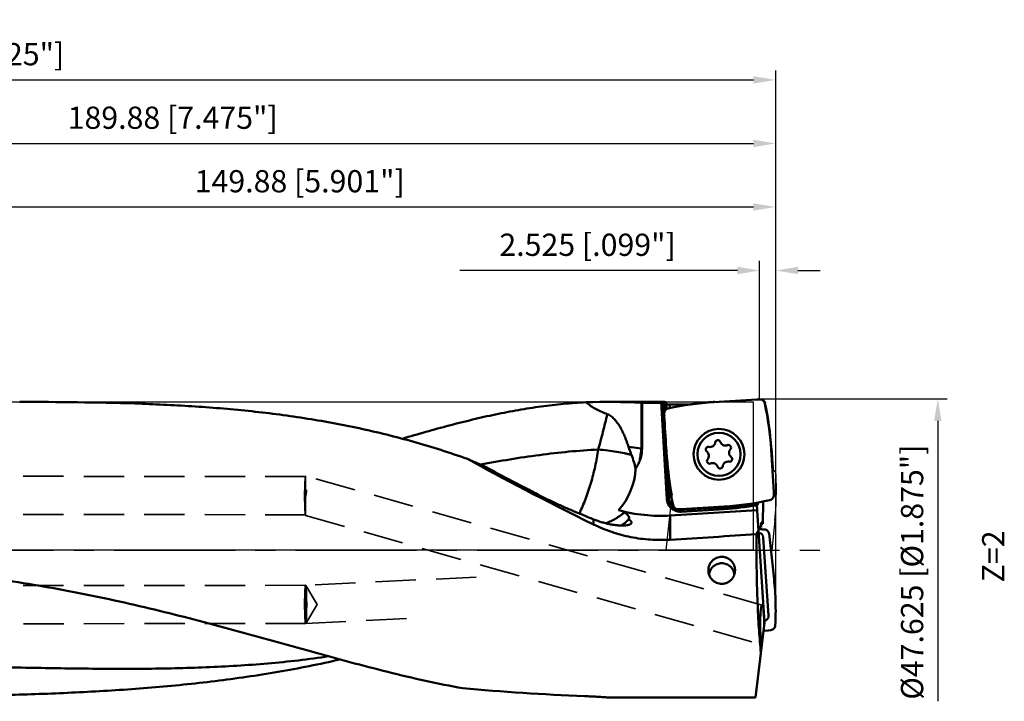
# Model space of a CAD drawing. Units: millimetres. Extents: x -107 to 226, y -31 to 95.
# Drawn here: x 71 to 226, y -24 to 83 of the extents above; entities that cross this region are included whole.
import ezdxf

# ---------------------------------------------------------------- set-up
doc = ezdxf.new("R2010")
doc.units = ezdxf.units.MM
doc.linetypes.add('CENTER2', pattern=[28.575, 19.05, -3.175, 3.175, -3.175])
doc.linetypes.add('DASHED2', pattern=[9.525, 6.35, -3.175])
for name, color, linetype, lineweight in [('1', 4, 'Continuous', 50), ('2', 7, 'Continuous', 25), ('3', 1, 'DASHED2', 35), ('4', 2, 'CENTER2', 25), ('6', 5, 'Continuous', 35), ('cut', 1, 'Continuous', 25), ('nocut', 7, 'Continuous', 25), ('sk2', 7, 'Continuous', 25)]:
    doc.layers.add(name, color=color, linetype=linetype, lineweight=lineweight)
doc.styles.add('simplex', font='txt.shx', dxfattribs={"height": 3.5})
doc.dimstyles.new('コピー - ISO-25', dxfattribs={"dimscale": 0, "dimtxt": 3.5, "dimasz": 3.5, "dimexe": 1.5, "dimexo": 0, "dimgap": 2.3, "dimtad": 1, "dimdec": 8, "dimdsep": 46, "dimtxsty": 'simplex', "dimcen": 0.09, "dimclrd": 256, "dimclre": 256, "dimclrt": 256, "dimadec": 0, "dimazin": 0, "dimtfac": 1, "dimtofl": 0, "dimtmove": 0, "dimatfit": 3, "dimfxl": 1, "dimtolj": 1, "dimlwd": -1, "dimlwe": -1, "dimarcsym": 0})

# ---------------------------------------------------------------- blocks, each defined once
blk = doc.blocks.new('*D156')
at = {"layer": '2'}
for p, q in [((40, 23.37), (40, 55.5)), ((189.88, -9.61), (189.88, 55.5)), ((43.5, 54), (186.38, 54))]:
    blk.add_line(p, q, dxfattribs=at)
for points in [[(43.5, 54.58), (43.5, 53.42), (40, 54)], [(186.38, 53.42), (186.38, 54.58), (189.88, 54)]]:
    blk.add_solid(points, dxfattribs=at)
at = {"layer": 'Defpoints', "color": 0}
for p in [(189.88, 54), (40, 23.37), (189.88, -9.61)]:
    blk.add_point(p, dxfattribs=at)
at = {"layer": '2', "insert": (114.94, 58.05), "char_height": 3.5, "attachment_point": 5, "line_spacing_factor": 1.071429, "style": 'simplex'}
blk.add_mtext('\\A1;\\A1;149.88 [5.901"]', dxfattribs=at)
blk = doc.blocks.new('*D167')
at = {"layer": '2'}
for p, q in [((0, 31), (0, 65.5)), ((189.88, -9.61), (189.88, 65.5)), ((3.5, 64), (186.38, 64))]:
    blk.add_line(p, q, dxfattribs=at)
for points in [[(3.5, 64.58), (3.5, 63.42), (0, 64)], [(186.38, 63.42), (186.38, 64.58), (189.88, 64)]]:
    blk.add_solid(points, dxfattribs=at)
at = {"layer": 'Defpoints', "color": 0}
for p in [(189.88, 64), (0, 31), (189.88, -9.61)]:
    blk.add_point(p, dxfattribs=at)
at = {"layer": '2', "insert": (94.94, 68.05), "char_height": 3.5, "attachment_point": 5, "line_spacing_factor": 1.071429, "style": 'simplex'}
blk.add_mtext('\\A1;\\A1;189.88 [7.475"]', dxfattribs=at)
blk = doc.blocks.new('*D178')
at = {"layer": 'Defpoints', "color": 0}
for p in [(189.88, 74), (-69.85, 17.82), (189.88, -9.61)]:
    blk.add_point(p, dxfattribs=at)
at = {"layer": 'sk2'}
for p, q in [((-69.85, 17.82), (-69.85, 75.5)), ((189.88, -9.61), (189.88, 75.5)), ((-66.35, 74), (186.38, 74))]:
    blk.add_line(p, q, dxfattribs=at)
for points in [[(-66.35, 74.58), (-66.35, 73.42), (-69.85, 74)], [(186.38, 73.42), (186.38, 74.58), (189.88, 74)]]:
    blk.add_solid(points, dxfattribs=at)
at = {"layer": 'sk2', "insert": (60.01, 78.05), "char_height": 3.5, "attachment_point": 5, "line_spacing_factor": 1.071429, "style": 'simplex'}
blk.add_mtext('\\A1;\\A1;259.73 [10.225"]', dxfattribs=at)
blk = doc.blocks.new('*D189')
at = {"layer": '2'}
for p, q in [((187.35, 23.71), (187.35, 45.5)), ((189.88, -9.61), (189.88, 45.5)), ((183.85, 44), (140.17, 44)), ((193.38, 44), (196.88, 44))]:
    blk.add_line(p, q, dxfattribs=at)
for points in [[(183.85, 43.42), (183.85, 44.58), (187.35, 44)], [(193.38, 44.58), (193.38, 43.42), (189.88, 44)]]:
    blk.add_solid(points, dxfattribs=at)
at = {"layer": 'Defpoints', "color": 0}
for p in [(189.88, 44), (187.35, 23.71), (189.88, -9.61)]:
    blk.add_point(p, dxfattribs=at)
at = {"layer": '2', "insert": (160.26, 48.05), "char_height": 3.5, "attachment_point": 5, "line_spacing_factor": 1.071429, "style": 'simplex'}
blk.add_mtext('\\A1;\\A1;2.525 [.099"]', dxfattribs=at)
blk = doc.blocks.new('*D2011')
at = {"layer": '2'}
for p, q in [((187.4, 23.81), (216.9, 23.81)), ((215.4, 20.31), (215.4, -23.81))]:
    blk.add_line(p, q, dxfattribs=at)
blk.add_solid([(215.98, 20.31), (214.82, 20.31), (215.4, 23.81)], dxfattribs=at)
at = {"layer": 'Defpoints', "color": 0}
for p in [(187.4, 23.81), (187.92, -23.81), (215.4, -23.81)]:
    blk.add_point(p, dxfattribs=at)
at = {"layer": '2', "insert": (211.35, -3.48), "char_height": 3.5, "attachment_point": 5, "rotation": 90, "line_spacing_factor": 1.071429, "style": 'simplex'}
blk.add_mtext('\\A1;%%c47.625 [%%c1.875"]', dxfattribs=at)
blk = doc.blocks.new('_None')

msp = doc.modelspace()

# ---------------------------------------------------------------- linework, layer by layer
at = {"layer": '1'}
for p, q in [((163.66985537, 23.31250034), (171.82754511, 23.31250034)), ((172.76396032, 8.00090655), (171.82754511, 23.31115982)), ((171.96188949, 23.31250057), (172.36497712, 23.31244672)), ((172.9973274, 9.09951094), (172.12803218, 23.3124461)), ((172.36497712, 23.31244672), (172.49392399, 22.01368512)), ((172.63588428, 23.26091511), (172.74050077, 22.20721079)), ((180.13237722, 23.2792348), (186.92395803, 23.69462632)), ((187.34965229, 23.71017201), (186.97586629, 23.69711966)), ((168.73171347, 16.00000329), (168.73176151, 23.18854298)), ((168.73176151, 23.18854298), (168.83415509, 23.18340295)), ((168.83415509, 23.18340295), (171.83535906, 23.18340294)), ((168.83415509, 23.18340295), (168.83415509, 16.00000034)), ((176.48382527, 22.91250034), (173.17293477, 22.91250034)), ((173.22992238, 22.33851722), (173.17293477, 22.91250034)), ((172.30158656, 21.46530756), (172.31463891, 21.09152157)), ((172.73252377, 14.24803249), (172.31713225, 21.0396133)), ((168.73171347, 16.00000329), (166.71505339, 16.24762159)), ((168.73171347, 16.00000034), (168.83415509, 16.00000034)), ((189.16357953, 15.87938135), (189.57897105, 9.08780054)), ((172.98068123, 9.06612389), (173.24991575, 9.60612479)), ((172.98068123, 9.06612389), (173.24916154, 8.93226455)), ((173.24916154, 8.93226455), (173.33434368, 9.10311349)), ((189.59451674, 8.66210628), (189.58146438, 9.03589228)), ((173.27203393, 5.42712), (186.94734142, 6.26354072)), ((174.54645101, 6.41724183), (174.920237, 6.43029419)), ((176.16769252, 6.4057241), (174.96993076, 6.33246585)), ((174.96993076, 6.33246585), (174.98824533, 6.03302541)), ((181.76372608, 6.84817904), (174.97214527, 6.43278752)), ((174.98824533, 6.03302541), (181.7881455, 6.44892512)), ((176.18600708, 6.10628366), (176.16769252, 6.4057241)), ((181.76983093, 6.74836556), (177.24734038, 6.47175819)), ((181.78814549, 6.44892512), (181.76983093, 6.74836556)), ((186.89550118, 7.04085893), (188.12926721, -11.45884965)), ((187.05654771, 7.47551956), (187.06328443, 7.37450583)), ((187.83987396, 4.14125993), (187.90081255, 7.63242935)), ((159.24596564, 5.65408971), (159.41440015, 5.57814888)), ((161.20830286, 4.02319701), (161.20830286, 4.82201012)), ((173.27203376, 1.62587333), (173.27203393, 5.42712)), ((187.58114117, 4.13225916), (187.83987396, 4.14125993)), ((186.87849743, 2.47260676), (187.16380917, 3.01771418)), ((187.92874795, 1.99202947), (188.75601398, -10.3181882)), ((188.85152791, 2.55238434), (188.90034704, 2.18298101)), ((189.61769472, -4.60967731), (188.90645524, 2.13156996)), ((188.12926721, -11.45884965), (186.68311488, -23.23681519)), ((187.97286513, -12.73264237), (188.69867575, -12.65664695)), ((189.12109764, -12.60192871), (188.75028364, -12.65056246)), ((186.68316817, -23.23638118), (164.05934991, -23.23638118))]:
    msp.add_line(p, q, dxfattribs=at)
for radius in [4, 3.4]:
    msp.add_circle((180.94805165, 15.06370692), radius, dxfattribs=at)
for centre, radius, start, end in [((182.99981275, -23.60292165), 46.96976453, 93.4999999998, 102.3801947466), ((142.28142308, 13.01194582), 46.96976453, 3.4999999998, 12.3801947466), ((180.76665719, 16.89072418), 0.406, 19.0521645784, 172.2878343105), ((163.375, 16.00000034), 5.45915509, 338.8195218281, 0), ((179.27511106, 15.82012334), 0.406, 79.0521655727, 232.287833558), ((179.51499121, 17.06022669), 0.85709098, 259.0521659428, 352.287834112), ((181.96055827, 17.30303355), 0.85709098, 199.0521664141, 292.2878339652), ((182.43959777, 16.13430776), 0.406, 319.0521672688, 112.2878346316), ((183.39361871, 15.30651378), 0.85709098, 139.0521651387, 232.2878340208), ((219.61468022, 17.11546802), 46.96976453, 183.4999999998, 192.3801947466), ((178.50248459, 14.82090006), 0.85709098, 319.0521657752, 52.2878344727), ((179.45650552, 13.99310608), 0.406, 139.052165925, 292.2878343084), ((182.62099224, 14.30729051), 0.406, 259.0521656758, 52.2878345015), ((157.375, 13.30000034), 10.45597915, 317.7868193806, 357.2483659112), ((179.93554503, 12.82438029), 0.85709098, 19.052165816, 112.2878341118), ((181.12944611, 13.23668967), 0.406, 199.0521658424, 352.2878343104), ((182.38111209, 13.06718715), 0.85709098, 79.0521658938, 172.2878341121), ((174.86004339, 8.12910849), 2.1, 153.4999999974, 273.5000000131), ((174.86004339, 8.12910849), 1.8, 153.5000000082, 273.4999999987), ((175.57495486, 8.8407799), 2.25, 173.8485048169, 207.4180987719), ((178.89629055, 53.73033549), 46.96976453, 273.4999999998, 282.3801947466), ((171.74582021, 30.38049303), 25, 254.6292829036, 273.5000000497), ((176.05780515, 8.20236673), 1.8, 273.4999999982, 292.6850928242), ((176.05780515, 8.20236673), 2.1, 273.4999999989, 309.4475443719), ((178.89629055, 53.73033549), 47.06976453, 273.4999999994, 279.9918608987), ((178.89629055, 53.73033549), 47.36976453, 273.5000000017, 279.8157510549)]:
    msp.add_arc(centre, radius, start, end, dxfattribs=at)
for centre, major_axis, ratio, start_param, end_param in [((163.66985537, 0.00000034), (49.15134882, 0), 0.4743003104, 1.4676272965, 1.6451249564), ((174.67068158, 0.00000034), (-2.38843166, 23.30873515), 0.1754093649, 6.1986761334, 6.2630683796), ((179.07370299, 0.00000034), (49.96519088, -23.02159105), 0.0734786747, 3.89218677, 4.3808002012), ((190.09411206, -10.86509849), (-1.53629823, 22.85971127), 0.087291767, 0.8379303744, 0.8801096173), ((189.06960799, 4.49683131), (1.99979235, 0.06961468), 0.0873907699, 3.8713717575, 4.0489877409), ((72.78042859, 0.00000034), (388.28989856, 22.88717182), 0.0114163015, 4.9735014847, 5.009965701), ((187.11757669, 1.9083067), (0.57696284, 0.59383931), 0.96453006, 5.5683934593, 6.9909281293), ((187.75343636, -11.81275321), (-0.01174185, 3.12008675), 0.1013455575, 4.6703458498, 9.2460888892), ((187.94087881, -10.3429256), (0.65056488, -0.51282547), 0.9635554545, 5.5681168627, 6.999409675), ((175.78248154, 0.00000034), (97.89043347, 0), 0.2381489097, 4.3447185602, 4.5480840926)]:
    msp.add_ellipse(centre, major_axis=major_axis, ratio=ratio, start_param=start_param, end_param=end_param, dxfattribs=at)
for points, knots in [([(141.38117744, 14.33116844), (139.98083058, 14.82779079), (137.16927155, 15.77380192), (132.91456773, 17.05154028), (128.63240214, 18.186389), (124.32356156, 19.182247), (119.98876734, 20.04475737), (115.62879561, 20.78103379), (111.2444519, 21.39948448), (105.35884391, 22.08044595), (97.94070451, 22.68455635), (88.97370262, 23.09815689), (79.93605233, 23.28595757), (73.88841478, 23.31250034), (70.85438055, 23.31250034)], [0, 0, 0, 0, 0.0623655024, 0.1244883288, 0.1864357812, 0.2482784632, 0.3100862716, 0.3719248097, 0.4338520194, 0.4959165743, 0.6205957448, 0.7461586455, 0.8726484581, 1, 1, 1, 1]), ([(171.82754512, 23.31115982), (171.82754171, 23.31121561), (171.82780526, 23.31129635), (171.82845804, 23.31142239), (171.83021804, 23.31156618), (171.83298247, 23.31171149), (171.83695676, 23.31184841), (171.84199701, 23.31197157), (171.84813717, 23.3120808), (171.85533397, 23.31217562), (171.86697146, 23.31228945), (171.88393036, 23.31238974), (171.90698571, 23.31246085), (171.93338223, 23.31249515), (171.95205422, 23.31250057), (171.96188261, 23.31250057)], [0, 0, 0, 0, 0.001247732, 0.0044619776, 0.0171555733, 0.0382417099, 0.0676576498, 0.1052977679, 0.1510206362, 0.2046505111, 0.2659843605, 0.4107873554, 0.5832123707, 0.7806150375, 1, 1, 1, 1]), ([(188.15897326, 23.08215573), (188.13920519, 23.17218766), (188.06759707, 23.34683047), (187.87792218, 23.55546244), (187.62873035, 23.68739745), (187.44177214, 23.71339367), (187.34965229, 23.71017186)], [0, 0, 0, 0, 0.2499980764, 0.5000006802, 0.750003062, 1, 1, 1, 1]), ([(131.10332998, 17.52479737), (132.33586499, 17.89108606), (134.79127631, 18.60565248), (138.468875, 19.61353098), (142.12132994, 20.53558089), (145.74864729, 21.35493058), (149.3507895, 22.05506837), (152.92785339, 22.61945147), (156.47988582, 23.03205991), (158.84366211, 23.19654522), (160.01986602, 23.24813217)], [0, 0, 0, 0, 0.1305354095, 0.259605307, 0.3870964338, 0.5129326616, 0.6370799962, 0.7595631627, 0.8804771018, 1, 1, 1, 1]), ([(160.01986602, 23.24813217), (160.26438967, 23.03575763), (160.78092903, 22.64671493), (161.61180188, 22.15690171), (162.47458317, 21.74223843), (163.06383251, 21.50277027), (163.36027548, 21.3899854)], [0, 0, 0, 0, 0.2529698959, 0.5034499285, 0.752264367, 1, 1, 1, 1]), ([(172.92960284, 22.27462853), (172.83957091, 22.25486046), (172.6649281, 22.18325234), (172.45629613, 21.99357745), (172.32436112, 21.74438562), (172.2983649, 21.55742741), (172.30158671, 21.46530757)], [0, 0, 0, 0, 0.2499980764, 0.5000006802, 0.750003062, 1, 1, 1, 1]), ([(172.66171858, 23.00071024), (172.66237226, 22.99412632), (172.67156345, 22.98445747), (172.68668231, 22.97541524), (172.70424536, 22.96752248), (172.72597062, 22.95997226), (172.76286322, 22.94957479), (172.81827957, 22.93820252), (172.89441384, 22.9272296), (173.01394795, 22.91576303), (173.10815082, 22.91250034), (173.17293477, 22.91250034)], [0, 0, 0, 0, 0.0375169065, 0.0660834013, 0.1021254477, 0.1457137552, 0.1966692578, 0.3192554464, 0.4662053302, 0.6326506276, 1, 1, 1, 1]), ([(161.9401049, 15.81856031), (162.19645834, 16.7455247), (162.68945462, 18.59780468), (163.14389301, 20.45993632), (163.36044555, 21.38991758)], [0, 0, 0, 0, 0.5017993941, 1, 1, 1, 1]), ([(163.36027548, 21.3899854), (163.47701774, 21.34556641), (163.70468911, 21.23631953), (164.02055368, 21.02484359), (164.31256177, 20.77537611), (164.58191609, 20.49676161), (164.83076327, 20.19577504), (165.13886988, 19.7703664), (165.48316337, 19.20532437), (165.84510959, 18.49492852), (166.16714354, 17.7611236), (166.45663984, 17.0108265), (166.63143645, 16.50307921), (166.71505339, 16.24762159)], [0, 0, 0, 0, 0.0593941427, 0.1194998507, 0.1802879129, 0.2416711944, 0.3035505291, 0.3658357148, 0.4913058666, 0.6176917094, 0.7447114346, 0.8721866151, 1, 1, 1, 1]), ([(143.39736115, 13.44152585), (144.94002808, 13.73466931), (148.02394789, 14.28612598), (152.6592853, 14.98176208), (157.29553563, 15.51558827), (160.39213692, 15.74271986), (161.93991972, 15.81863519)], [0, 0, 0, 0, 0.2518021691, 0.5023105279, 0.7515057523, 1, 1, 1, 1]), ([(158.96510314, 5.76207158), (159.13856059, 6.1215016), (159.47608349, 6.86760957), (159.94348926, 8.03170126), (160.38068782, 9.25848845), (160.7824227, 10.53334439), (161.1438884, 11.84109689), (161.46076527, 13.16616419), (161.72927215, 14.4927238), (161.87570973, 15.37845564), (161.93990115, 15.81863577)], [0, 0, 0, 0, 0.1137634102, 0.2333330837, 0.3574838313, 0.4849137264, 0.6142678023, 0.7441606171, 0.8731981948, 1, 1, 1, 1]), ([(161.93991894, 15.81863136), (162.43763116, 15.77637225), (163.39880937, 15.6794638), (164.77770643, 15.48959317), (165.84850398, 15.29568482), (166.63391835, 15.12051733), (167.00113123, 15.02702982), (167.17783591, 14.97869025)], [0, 0, 0, 0, 0.2821341906, 0.5455258813, 0.7860158665, 0.8965246975, 1, 1, 1, 1]), ([(166.71505259, 16.24762159), (166.75037976, 16.13969364), (166.89501989, 15.71325366), (167.05470366, 15.29207574), (167.17783591, 14.97869025)], [0, 0, 0, 0, 0.2522097834, 1, 1, 1, 1]), ([(168.46534129, 14.0275022), (168.49302354, 14.19074273), (168.54619411, 14.51797191), (168.61694506, 15.01052469), (168.67937749, 15.50464285), (168.71515474, 15.8348206), (168.7317121, 16.00000506)], [0, 0, 0, 0, 0.2495065464, 0.4995567258, 0.7498286835, 1, 1, 1, 1]), ([(141.38117744, 14.33116844), (141.59757628, 14.23401524), (142.45878143, 13.84913451), (143.32300405, 13.4709608), (143.97229839, 13.19350664)], [0, 0, 0, 0, 0.2514657734, 1, 1, 1, 1]), ([(167.17783619, 14.97869012), (167.31758421, 14.62301562), (167.56217652, 13.90395545), (167.74399516, 13.16671719), (167.81892201, 12.79804278)], [0, 0, 0, 0, 0.5039114817, 1, 1, 1, 1]), ([(167.81892347, 12.79804417), (167.94814539, 12.9905867), (168.18763107, 13.38879966), (168.38160088, 13.81136906), (168.46537058, 14.02757077)], [0, 0, 0, 0, 0.5000241579, 1, 1, 1, 1]), ([(152.59946303, 8.65404737), (151.87502634, 9.03053653), (148.99316118, 10.53196952), (146.11847482, 12.04723789), (143.97229839, 13.19350664)], [0, 0, 0, 0, 0.2512443392, 1, 1, 1, 1]), ([(159.24596564, 5.65408971), (158.69972273, 5.862562), (157.59057664, 6.30731619), (155.92559269, 7.03174855), (154.25237979, 7.81500176), (153.14639799, 8.36980552), (152.59946303, 8.65404737)], [0, 0, 0, 0, 0.2404161762, 0.4912864021, 0.7465434669, 1, 1, 1, 1]), ([(188.96650046, 7.85278531), (189.05653238, 7.87255338), (189.23117519, 7.9441615), (189.43980717, 8.13383639), (189.57174218, 8.38302822), (189.5977384, 8.56998643), (189.59451659, 8.66210628)], [0, 0, 0, 0, 0.2499980764, 0.5000006802, 0.750003062, 1, 1, 1, 1]), ([(173.73713004, 7.04525811), (173.75689811, 6.95522619), (173.82850623, 6.78058338), (174.01818112, 6.5719514), (174.26737295, 6.4400164), (174.45433116, 6.41402018), (174.54645101, 6.41724198)], [0, 0, 0, 0, 0.2499980764, 0.5000006802, 0.750003062, 1, 1, 1, 1]), ([(187.06328443, 7.37450583), (187.06595196, 7.33450761), (187.06449352, 7.27572386), (187.05231347, 7.20193062), (187.03990766, 7.15469854), (187.02503885, 7.11528894), (187.01072596, 7.08826701), (186.9984259, 7.07183682), (186.98777928, 7.06090543), (186.97822472, 7.05510105), (186.97187921, 7.05400319)], [0, 0, 0, 0, 0.3464271999, 0.5042570782, 0.6457517299, 0.767698508, 0.8676023174, 0.9088635753, 0.9443482245, 1, 1, 1, 1]), ([(161.20830286, 4.82201012), (160.91121503, 4.93837752), (160.31015178, 5.18329363), (159.71524693, 5.44277701), (159.41440015, 5.57814888)], [0, 0, 0, 0, 0.4916518159, 1, 1, 1, 1]), ([(166.07109038, 3.86140238), (165.91474806, 3.85199724), (165.58178683, 3.84680427), (165.05689798, 3.87375967), (164.48449293, 3.93672287), (163.87384413, 4.03688154), (163.23315729, 4.1749997), (162.33299101, 4.41444784), (161.6580219, 4.64585805), (161.20830286, 4.82201012)], [0, 0, 0, 0, 0.0941595389, 0.1999646491, 0.3157892171, 0.440168691, 0.5718210127, 0.7096384596, 1, 1, 1, 1]), ([(166.11423101, 5.93934102), (165.89503997, 5.76454813), (165.44038299, 5.4286391), (164.4752339, 4.81315651), (163.70056872, 4.42358932), (163.16748008, 4.19651339)], [0, 0, 0, 0, 0.245036801, 0.4935534265, 1, 1, 1, 1]), ([(165.48330871, 3.85480605), (165.58264023, 3.9020385), (165.77744081, 4.00674887), (166.05427457, 4.19268417), (166.31538074, 4.40715103), (166.47664362, 4.5669397), (166.55431173, 4.65095838)], [0, 0, 0, 0, 0.2458455606, 0.4933887765, 0.7442556418, 1, 1, 1, 1]), ([(165.95618366, 6.06012917), (165.96994707, 6.05000423), (166.02318439, 6.01048643), (166.07572316, 5.9700227), (166.11421434, 5.93935443)], [0, 0, 0, 0, 0.2577083652, 1, 1, 1, 1]), ([(166.11421434, 5.93935443), (166.20661742, 5.86939422), (166.33650922, 5.76449957), (166.49044126, 5.6174874), (166.5840153, 5.51532929), (166.66070233, 5.41614195), (166.73616925, 5.29430766), (166.77361534, 5.19725737), (166.78403042, 5.13381217)], [0, 0, 0, 0, 0.325501624, 0.4680455993, 0.5974539115, 0.7142857277, 0.8194308479, 1, 1, 1, 1]), ([(166.55431173, 4.65095838), (166.56885001, 4.6666854), (166.62689202, 4.73051277), (166.68282993, 4.79624999), (166.72369308, 4.84660939)], [0, 0, 0, 0, 0.248259096, 1, 1, 1, 1]), ([(166.72369333, 4.84661056), (166.73756046, 4.86795119), (166.76144762, 4.91228251), (166.78399884, 4.98390454), (166.79217059, 5.05853204), (166.78815106, 5.10871065), (166.78403042, 5.13381217)], [0, 0, 0, 0, 0.2543300551, 0.500099478, 0.7457983926, 1, 1, 1, 1]), ([(166.72369333, 4.84661056), (166.7911866, 4.80098485), (166.88574926, 4.73244962), (166.99696143, 4.6348878), (167.06276696, 4.56748505), (167.11491383, 4.50214462), (167.15310923, 4.43879191), (167.17700539, 4.37729931), (167.18604126, 4.31762589), (167.17957175, 4.26022881), (167.15757646, 4.20604161), (167.12080156, 4.15564376), (167.06999353, 4.10900999), (167.00559237, 4.06598726), (166.92791997, 4.02653272), (166.83732514, 3.99070665), (166.77196629, 3.97037389), (166.73731857, 3.9606975)], [0, 0, 0, 0, 0.1832681144, 0.2621365212, 0.3325718703, 0.3949055485, 0.4497964248, 0.4983731027, 0.5423859117, 0.5842397863, 0.6267196423, 0.672447258, 0.7234523269, 0.781087667, 0.8461564248, 0.919074968, 1, 1, 1, 1]), ([(161.20830286, 4.02319701), (162.13672333, 3.56661482), (164.05751423, 2.7747588), (167.06797723, 1.9732877), (170.1582593, 1.56649321), (172.23765053, 1.56173613), (173.27203375, 1.62587333)], [0, 0, 0, 0, 0.2497116097, 0.4997459467, 0.7498653021, 1, 1, 1, 1]), ([(166.73731857, 3.9606975), (166.69044393, 3.94760637), (166.59061247, 3.92392796), (166.36898168, 3.88536446), (166.19324021, 3.86875059), (166.07109038, 3.86140238)], [0, 0, 0, 0, 0.2164247007, 0.4558266038, 1, 1, 1, 1]), ([(187.57726618, 3.59469106), (187.54270138, 3.59969939), (187.47754625, 3.60962551), (187.3861704, 3.62541965), (187.3074254, 3.64119122), (187.24188885, 3.65688828), (187.19592661, 3.67055221), (187.16631059, 3.68179341), (187.14923709, 3.68954211), (187.13565584, 3.69732305), (187.12374452, 3.70629265), (187.11728626, 3.71530259), (187.11690029, 3.72108955)], [0, 0, 0, 0, 0.215623646, 0.406869049, 0.5724552297, 0.7113415237, 0.8228188581, 0.8682079791, 0.9067514419, 0.9386207044, 0.9641932286, 1, 1, 1, 1]), ([(188.09854801, 3.2443104), (188.1905915, 3.23969146), (188.37454579, 3.19809366), (188.61161167, 3.04611571), (188.78293804, 2.82298446), (188.83949786, 2.64345027), (188.85152776, 2.55238439)], [0, 0, 0, 0, 0.2503996531, 0.5005724508, 0.7504216823, 1, 1, 1, 1]), ([(186.86465905, 0.00000026), (186.86465905, 0.20641766), (186.86583711, 1.03063468), (186.87157173, 1.8548455), (186.87849743, 2.47260676)], [0, 0, 0, 0, 0.2504404529, 1, 1, 1, 1]), ([(187.55034746, -16.17377263), (187.49377195, -15.61502727), (187.38749266, -14.45251588), (187.25198514, -12.64593063), (187.13496559, -10.72234159), (187.00291438, -7.97645454), (186.8937285, -4.39130743), (186.86465905, -1.48181625), (186.86465905, 0.00000026)], [0, 0, 0, 0, 0.1040369754, 0.216240255, 0.3355988088, 0.4610300903, 0.7254931059, 1, 1, 1, 1]), ([(179.28021275, -3.18687962), (179.28021327, -3.04954969), (179.30649375, -2.7738269), (179.42405681, -2.37540214), (179.61657986, -2.00611655), (179.87767067, -1.68081411), (180.1978306, -1.41271788), (180.56485534, -1.2128917), (180.96413036, -1.08960857), (181.24177844, -1.06183069), (181.38021274, -1.06183069)], [0, 0, 0, 0, 0.1243157231, 0.2489378035, 0.3738252178, 0.4989052472, 0.6241095577, 0.7493808778, 0.8746845576, 1, 1, 1, 1]), ([(183.48008939, -3.18688283), (183.48015143, -3.11818766), (183.4737398, -2.98060466), (183.44402855, -2.77609536), (183.39498911, -2.5750754), (183.32711142, -2.37934896), (183.2402434, -2.19098615), (183.10018786, -1.95242833), (182.88296149, -1.68060872), (182.61555447, -1.45762914), (182.37916878, -1.31281238), (182.19155718, -1.22250009), (181.99583481, -1.15150418), (181.79409091, -1.09995878), (181.58821839, -1.06870348), (181.4495137, -1.06183069), (181.38021274, -1.06183069)], [0, 0, 0, 0, 0.0621322125, 0.124344156, 0.1866350328, 0.24899968, 0.3114304908, 0.3739212258, 0.498890244, 0.6239824893, 0.6866334089, 0.7492951536, 0.8119660027, 0.8746418369, 0.9373199087, 1, 1, 1, 1]), ([(40.69961747, -2.46856716), (45.03074707, -2.54294207), (51.52632608, -2.85548168), (60.15280117, -3.66354343), (66.60140111, -4.46041422), (73.02219034, -5.44078851), (79.40977633, -6.59418515), (85.75890484, -7.90620969), (92.06475893, -9.3578369), (98.32296955, -10.92465952), (104.529692, -12.57633735), (110.68164684, -14.27625426), (116.77618788, -15.98136771), (122.81130977, -17.64247819), (128.78577898, -19.20478145), (134.69885256, -20.6088569), (138.63732844, -21.40510623), (140.59649729, -21.75446064)], [0, 0, 0, 0, 0.1273674771, 0.1910538868, 0.2547310884, 0.3183888907, 0.3820090045, 0.4455612457, 0.5089992362, 0.5722563291, 0.6352424194, 0.6978428372, 0.7599205042, 0.8213224126, 0.8818916428, 0.9414856505, 1, 1, 1, 1]), ([(179.39043573, -3.87105024), (179.40278658, -3.74983715), (179.43825938, -3.56907764), (179.51783693, -3.33830648), (179.61833384, -3.11564175), (179.78185487, -2.85599941), (179.990224, -2.63061607), (180.17933647, -2.47549394), (180.38197122, -2.3382295), (180.65776544, -2.20233095), (181.01271228, -2.10235984), (181.38006186, -2.06861742), (181.74741612, -2.10230468), (182.10237693, -2.20222267), (182.37819109, -2.3380789), (182.58084597, -2.47531278), (182.76998234, -2.63040574), (182.97838439, -2.85575814), (183.14194796, -3.11537562), (183.24247319, -3.33802447), (183.32210128, -3.56879411), (183.35758785, -3.74956498), (183.3699609, -3.87079296)], [0, 0, 0, 0, 0.0623630564, 0.0935868773, 0.1248176428, 0.1872409068, 0.2497061705, 0.2809880446, 0.3122804406, 0.3748277633, 0.4374043797, 0.4999965202, 0.5625885973, 0.6251650014, 0.6877121403, 0.7190045152, 0.7502863639, 0.8127516415, 0.87517485, 0.9064062781, 0.9376282108, 1, 1, 1, 1]), ([(181.38021274, -5.32977549), (181.24055935, -5.32977549), (180.96070182, -5.30102101), (180.55964631, -5.17406894), (180.19309205, -4.97002604), (179.8749798, -4.69872497), (179.6160504, -4.37179795), (179.42459915, -4.00177866), (179.30679393, -3.60215255), (179.28021223, -3.32514429), (179.28021275, -3.18687962)], [0, 0, 0, 0, 0.1259649043, 0.2516715523, 0.3769613642, 0.5018215724, 0.6263712708, 0.7507954401, 0.8752876988, 1, 1, 1, 1]), ([(181.38021274, -5.32977549), (181.51986159, -5.32977549), (181.73008916, -5.30774102), (182.0006208, -5.23749769), (182.19690438, -5.16414244), (182.38442264, -5.07157727), (182.56168032, -4.96130709), (182.72677665, -4.83408454), (182.92833701, -4.64404389), (183.14456293, -4.37190792), (183.30367308, -4.06317975), (183.39472798, -3.8021216), (183.46010834, -3.5332027), (183.47996451, -3.32514445), (183.48008939, -3.18688283)], [0, 0, 0, 0, 0.1258893306, 0.1888314772, 0.2516797069, 0.3144208431, 0.3770490039, 0.4395650971, 0.5019823501, 0.6264557845, 0.7508036184, 0.8130635354, 0.8753611729, 1, 1, 1, 1]), ([(189.81566668, -11.85181405), (189.87661685, -10.64497433), (189.90463542, -8.2256174), (189.74448382, -5.81140468), (189.61769472, -4.60967731)], [0, 0, 0, 0, 0.499995968, 1, 1, 1, 1]), ([(189.81566668, -11.85181405), (189.81102844, -11.94354003), (189.76918144, -12.12701837), (189.61646127, -12.36320177), (189.39244818, -12.53373183), (189.21246053, -12.58995104), (189.12109762, -12.60192849)], [0, 0, 0, 0, 0.2495960646, 0.4994286724, 0.7495845677, 1, 1, 1, 1]), ([(119.50963303, -16.73171996), (117.91881417, -16.97038512), (114.72382873, -17.3936825), (108.28748909, -18.04391577), (101.80267084, -18.43133265), (95.28479631, -18.62794089), (90.36289015, -18.6972236), (85.42062847, -18.70423953), (80.46011008, -18.66420903), (75.48348865, -18.59109084), (70.49284025, -18.49752334), (65.4901888, -18.39468954), (60.47749176, -18.29235548), (55.45664122, -18.19888086), (50.42946604, -18.12123892), (45.39774189, -18.06505153), (42.04188158, -18.04488965), (40.36351298, -18.03956925)], [0, 0, 0, 0, 0.0609017517, 0.12199115, 0.2448878718, 0.3067414143, 0.368863039, 0.431239501, 0.4938502533, 0.556670165, 0.6196717836, 0.682827026, 0.7461084208, 0.8094898707, 0.8729470275, 0.9364573639, 1, 1, 1, 1]), ([(121.31328068, -17.22451359), (119.69093616, -17.59689515), (116.43504859, -18.29410209), (111.52268172, -19.20344706), (106.58409611, -19.98473428), (99.95887829, -20.8698146), (91.61368149, -21.70665991), (83.22373051, -22.25734051), (76.47726006, -22.57149988), (71.39406663, -22.75390154), (66.29665292, -22.89204882), (61.18684482, -22.99424492), (56.06655654, -23.06774171), (50.93775783, -23.11862571), (45.80246854, -23.15174048), (42.37699117, -23.16433368), (40.66351774, -23.1686297)], [0, 0, 0, 0, 0.0616207063, 0.1232447557, 0.1849233057, 0.2466997465, 0.3706681412, 0.495321145, 0.5579184892, 0.6206881383, 0.6836178488, 0.7466912645, 0.8098888561, 0.8731887469, 0.9365673246, 1, 1, 1, 1]), ([(159.77087395, -22.99853368), (160.14974413, -23.01349336), (160.89530497, -23.04800297), (161.9918031, -23.11006977), (163.04232463, -23.17538113), (163.72641569, -23.21743863), (164.05934991, -23.23638118)], [0, 0, 0, 0, 0.2648328726, 0.5212882788, 0.7670818068, 1, 1, 1, 1])]:
    msp.add_open_spline(points, degree=3, knots=knots, dxfattribs=at)
for points in [[(186.92395803, 23.69462632), (186.94124842, 23.69568385), (186.95855414, 23.6965151), (186.97586629, 23.69711966)], [(172.31713225, 21.0396133), (172.31607472, 21.0569037), (172.31524347, 21.07420942), (172.31463891, 21.09152157)], [(189.57897105, 9.08780054), (189.58002858, 9.07051015), (189.58085983, 9.05320443), (189.58146438, 9.03589228)], [(174.97214527, 6.43278752), (174.95485488, 6.43172999), (174.93754916, 6.43089874), (174.920237, 6.43029419)], [(187.12431115, 3.61007533), (187.2753189, 3.6056676), (187.42630735, 3.6005394), (187.57726618, 3.59469106)], [(188.09854801, 3.2443104), (187.78125986, 3.26021298), (187.46379474, 3.27290853), (187.14624998, 3.2823944)], [(188.90645524, 2.13156996), (188.9046445, 2.1487324), (188.90260808, 2.16587252), (188.90034704, 2.18298147)], [(188.69867575, -12.65664695), (188.71590337, -12.65484315), (188.73310892, -12.65281449), (188.75028364, -12.650562)]]:
    msp.add_open_spline(points, degree=3, dxfattribs=at)
at = {"layer": '3'}
for p, q in [((115.875, 11.55187311), (16, 11.67789888)), ((115.875, 5.43378897), (115.875, 11.66995247)), ((187.75090533, -8.69395457), (115.875, 11.66995228)), ((116.03154259, 9.40206001), (115.87499651, 9.42389623)), ((115.87499828, 8.26986953), (115.91453406, 8.55194516)), ((115.8712145, 5.55187311), (16, 5.67789411)), ((115.875, 5.43378878), (187.70465785, -14.91701521)), ((142.74078322, -4.25833757), (115.875, -5.54841345)), ((115.8712145, -5.55187243), (16, -5.67789343)), ((115.875, -11.55532683), (115.875, -5.54841326)), ((117.67494646, -8.54959881), (115.88583179, -5.56404739)), ((117.67494646, -8.54959881), (115.89337202, -11.53965584)), ((115.875, -11.55532702), (132.17755097, -10.77249007)), ((115.8787855, -11.55186765), (16, -11.67789821))]:
    msp.add_line(p, q, dxfattribs=at)
for points, knots in [([(115.87499936, 11.55105532), (115.8718061, 11.54967942), (115.86546934, 11.54292759), (115.85813509, 11.52855485), (115.85055704, 11.50744836), (115.8394076, 11.46607402), (115.82647672, 11.39717059), (115.81217018, 11.29470623), (115.79831592, 11.16663852), (115.78505139, 11.0141797), (115.77256233, 10.83871735), (115.76097918, 10.64189101), (115.75042408, 10.42553419), (115.73748158, 10.10404142), (115.72490608, 9.66979581), (115.71553984, 9.12147559), (115.71311951, 8.74414763), (115.71288057, 8.55191049)], [0, 0, 0, 0, 0.0034623714, 0.0087503095, 0.0161352574, 0.0256994137, 0.0514224427, 0.0858503062, 0.1287226417, 0.1796697136, 0.2382334542, 0.3038784338, 0.3759993515, 0.45392848, 0.624268125, 0.8085755573, 1, 1, 1, 1]), ([(115.91453406, 8.55194516), (115.92452813, 8.62373567), (115.96399323, 8.90704338), (116.00283586, 9.19043773), (116.03154259, 9.40206001)], [0, 0, 0, 0, 0.253398101, 1, 1, 1, 1]), ([(115.71288057, 8.55191049), (115.71263808, 8.35682553), (115.71414882, 7.97412566), (115.72237839, 7.4185328), (115.73419695, 6.97923639), (115.74668773, 6.65484644), (115.75697322, 6.43739183), (115.76835442, 6.24029302), (115.78070403, 6.06544195), (115.79389176, 5.91451818), (115.80599951, 5.80444698), (115.81630551, 5.72948336), (115.82371367, 5.683295), (115.83121924, 5.64400174), (115.83877019, 5.6116687), (115.8463772, 5.58636407), (115.85310521, 5.56978543), (115.85890122, 5.56030279), (115.86356307, 5.55463372), (115.86830215, 5.55187715), (115.87121451, 5.55187332)], [0, 0, 0, 0, 0.194034794, 0.3806337487, 0.552651868, 0.6311088165, 0.703513068, 0.7691741601, 0.8274689929, 0.8778492384, 0.9198503848, 0.9375902409, 0.9531061324, 0.9663716298, 0.9773724317, 0.9861133727, 0.9926373285, 0.9951098003, 0.9971033129, 1, 1, 1, 1]), ([(115.71288059, -8.55192545), (115.71263578, -8.35683955), (115.71414973, -7.97413767), (115.72237792, -7.41854177), (115.73419675, -6.97924277), (115.7466875, -6.65485086), (115.75697304, -6.43739489), (115.76835423, -6.24029492), (115.78070393, -6.0654428), (115.79389167, -5.91451823), (115.80599948, -5.80444648), (115.81630555, -5.72948256), (115.82371374, -5.68329402), (115.8312193, -5.64400057), (115.83877032, -5.61166752), (115.84637731, -5.58636293), (115.8531055, -5.56978447), (115.85890142, -5.56030178), (115.86356341, -5.55463304), (115.86830222, -5.55187611), (115.8712145, -5.55187243)], [0, 0, 0, 0, 0.1940347253, 0.380633759, 0.5526520132, 0.63110905, 0.7035133434, 0.7691745378, 0.8274693562, 0.8778496608, 0.9198507745, 0.93759058, 0.9531064655, 0.9663719708, 0.9773727293, 0.9861135802, 0.9926374573, 0.9951099544, 0.9971034169, 1, 1, 1, 1]), ([(115.8712145, -5.55187243), (115.87245911, -5.55187086), (115.87598755, -5.55267488), (115.88121697, -5.55699656), (115.88425132, -5.56141012), (115.88583179, -5.56404751)], [0, 0, 0, 0, 0.1891248603, 0.5327875096, 1, 1, 1, 1]), ([(115.88583179, -5.56404751), (115.8888089, -5.56901554), (115.89435792, -5.58145517), (115.90520239, -5.61485557), (115.91761486, -5.67258841), (115.93146409, -5.76016743), (115.94494675, -5.87160277), (115.95797955, -6.0059098), (115.97036518, -6.16199203), (115.981991, -6.33851194), (115.99691737, -6.61017835), (116.01243709, -6.98826544), (116.02601331, -7.47880756), (116.03464796, -8.0059897), (116.03688691, -8.36778462), (116.03711941, -8.55181464)], [0, 0, 0, 0, 0.0057977287, 0.0135616599, 0.0351407432, 0.0647888445, 0.1023285312, 0.1474748441, 0.1998620571, 0.2590548754, 0.3245557382, 0.472214031, 0.6378325315, 0.8157802929, 1, 1, 1, 1]), ([(115.8787855, -11.55186765), (115.87587301, -11.55187133), (115.87112691, -11.54912594), (115.8664504, -11.54346832), (115.86063018, -11.53399906), (115.85385977, -11.51743556), (115.84618847, -11.49214707), (115.83855543, -11.45982913), (115.83095028, -11.42054985), (115.82342512, -11.37437442), (115.81292933, -11.29942751), (115.80054316, -11.18937328), (115.78697399, -11.03846438), (115.77418262, -10.86362348), (115.76230379, -10.66653035), (115.75146942, -10.44907695), (115.73816029, -10.12468386), (115.72523346, -9.68537398), (115.71560587, -9.12975284), (115.71312541, -8.74702546), (115.71288059, -8.55192545)], [0, 0, 0, 0, 0.0028965113, 0.0048899736, 0.0073624944, 0.0138864828, 0.0226275204, 0.0336285329, 0.0468943527, 0.0624106068, 0.0801508286, 0.1221528894, 0.1725342396, 0.2308301291, 0.2964923377, 0.3688974982, 0.4473551581, 0.6193735161, 0.8059704284, 1, 1, 1, 1]), ([(116.03711941, -8.55181464), (116.0373519, -8.73583073), (116.03602204, -9.09760024), (116.02871691, -9.62475585), (116.01637748, -10.11528186), (116.00181181, -10.49336665), (115.98757129, -10.76503949), (115.97639134, -10.94156779), (115.96440015, -11.09766255), (115.95170697, -11.23198633), (115.93850631, -11.34344239), (115.92487896, -11.43104616), (115.91261299, -11.48880383), (115.90185358, -11.52222813), (115.89633635, -11.53468059), (115.89337202, -11.53965573)], [0, 0, 0, 0, 0.1842241056, 0.3621735818, 0.5277918528, 0.675448737, 0.7409486828, 0.800140555, 0.8525268696, 0.8976724001, 0.9352114799, 0.9648591996, 0.9864381665, 0.9942021478, 1, 1, 1, 1]), ([(115.89337202, -11.53965573), (115.89227002, -11.54150525), (115.88885591, -11.54676787), (115.88309501, -11.55186222), (115.8787855, -11.55186765)], [0, 0, 0, 0, 0.3331450698, 1, 1, 1, 1])]:
    msp.add_open_spline(points, degree=3, knots=knots, dxfattribs=at)
msp.add_open_spline([(115.87121451, 5.55187332), (115.87250509, 5.55187163), (115.87381467, 5.55217543), (115.87500003, 5.55268585)], degree=3, dxfattribs=at)
at = {"layer": '4'}
msp.add_line((0, 0), (197.32617195, 0.00000847), dxfattribs=at)
at = {"layer": 'cut'}
for p, q in [((180.24937722, 23.38126719), (187.04095806, 23.79486465)), ((187.09286632, 23.79734741), (187.4666522, 23.81034498)), ((172.41810071, 21.6036541), (172.41858666, 21.57598421)), ((172.43163955, 21.20416421), (172.41858666, 21.57598421)), ((173.25973077, 5.73934841), (173.57201722, 8.71006884)), ((172.65827336, 0.00000053), (173.25973077, 5.73934841)), ((189.7346915, 4.63666473), (189.24721355, 0.00000053)), ((172.65827336, 0.00000053), (189.24721355, 0.00000053))]:
    msp.add_line(p, q, dxfattribs=at)
for centre, radius, start, end in [((183.1210391, -23.74279135), 47.21148117, 94.6476705672, 102.3211399467), ((183.1210391, -23.74279135), 47.21148117, 93.4872089885, 94.6476705672), ((187.1621443, 21.80504121), 1.99351033, 91.9915296616, 93.4851806769), ((142.77071461, 13.14775178), 46.59907149, 3.5448212587, 12.438591732), ((174.39427511, 21.27306989), 1.96384478, 182.0107570728, 183.5188698034), ((217.11662073, 17.1191867), 44.34939168, 183.4960997298, 190.9300648781), ((189.13366452, 11.8651173), 0.80001218, 2.8803569628, 63.218185087), ((143.01567692, 9.54616119), 46.97627184, 0, 2.8786620668), ((143.01567692, 9.54616119), 46.97627184, 354.0010359169, 0)]:
    msp.add_arc(centre, radius, start, end, dxfattribs=at)
for points, knots in [([(187.4666522, 23.81034498), (187.55906065, 23.81355828), (187.7460985, 23.78757869), (187.99506445, 23.65612146), (188.18456215, 23.44861969), (188.2562194, 23.27472748), (188.27599773, 23.18495258)], [0, 0, 0, 0, 0.2512003068, 0.5010651621, 0.7502572991, 1, 1, 1, 1]), ([(173.04658016, 22.38127009), (172.95853287, 22.36203622), (172.78806627, 22.29326243), (172.58260482, 22.11195284), (172.44896968, 21.8734296), (172.41810071, 21.6931633), (172.41810071, 21.6036541)], [0, 0, 0, 0, 0.2513702222, 0.5013276442, 0.7503434711, 1, 1, 1, 1]), ([(172.84952378, 14.41481755), (172.81471596, 14.97727057), (172.67592278, 17.22315589), (172.53765459, 19.46907361), (172.43413289, 21.15253447)], [0, 0, 0, 0, 0.2504384504, 1, 1, 1, 1]), ([(189.28057953, 16.0290477), (189.30008389, 15.71315926), (189.37112606, 14.56323972), (189.44233936, 13.41333075), (189.494148, 12.57931644)], [0, 0, 0, 0, 0.2747042205, 1, 1, 1, 1])]:
    msp.add_open_spline(points, degree=3, knots=knots, dxfattribs=at)
at = {"layer": 'nocut'}
for p, q in [((40.66351774, 23.31250031), (186.40257227, 23.31250031)), ((186.40257227, 0.00000031), (186.40257227, 23.31250031)), ((186.40257227, 0.00000031), (0, 0.00000036))]:
    msp.add_line(p, q, dxfattribs=at)

# ---------------------------------------------------------------- texts
at = {"layer": '6', "insert": (222.37040862, -5.09310591), "char_height": 3.5, "width": 16.4284879557, "attachment_point": 1, "rotation": 90, "line_spacing_factor": 0.9, "style": 'simplex'}
msp.add_mtext('Z=2', dxfattribs=at)

# ---------------------------------------------------------------- dimensions: what is measured, and where the dimension line sits
at = {"layer": '2'}
for base, p1, picture, middle in [((189.875, 64.0000161696), (0, 30.9988801216), '*D167', (94.9375, 68.0500161696)), ((189.875, 54.0000161696), (39.9999999999, 23.36791581), '*D156', (114.9374999999, 58.0500161696))]:
    dim = msp.add_linear_dim(base=base, p1=p1, p2=(189.875, -9.6106939496), text='\\A1;<>', dimstyle='コピー - ISO-25', override={"dimscale": 1, "dimdec": 2}, dxfattribs=at)
    dim.commit()
    dim.dimension.update_dxf_attribs({"geometry": picture, "text_midpoint": middle})
dim = msp.add_linear_dim(base=(189.875, 44.00001652), p1=(187.34964263, 23.71017168), p2=(189.875, -9.61069395), text='\\A1;<>', dimstyle='コピー - ISO-25', override={"dimscale": 1, "dimdec": 3}, dxfattribs=at)
dim.commit()
dim.dimension.update_dxf_attribs({"geometry": '*D189', "text_midpoint": (160.25797597, 44.00001652), "dimtype": 160})
dim = msp.add_linear_dim(base=(215.4002586136, -23.8124914689), p1=(187.4046522928, 23.8125085311), p2=(187.918487511, -23.8124914689), angle=90, text='%%c<>', dimstyle='コピー - ISO-25', override={"dimscale": 1, "dimdec": 8, "dimblk2": 'None', "dimsah": 1, "dimse2": 1}, dxfattribs=at)
dim.commit()
dim.dimension.update_dxf_attribs({"geometry": '*D2011', "text_midpoint": (215.4002586136, -3.4842268421), "dimtype": 160})
at = {"layer": 'sk2'}
dim = msp.add_linear_dim(base=(189.875, 74.0000161696), p1=(-69.85, 17.8218722409), p2=(189.875, -9.6106939496), text='\\A1;<>', dimstyle='コピー - ISO-25', override={"dimscale": 1, "dimdec": 2}, dxfattribs=at)
dim.commit()
dim.dimension.update_dxf_attribs({"geometry": '*D178', "text_midpoint": (60.0125, 78.0500161696)})

doc.saveas('drawing.dxf')
